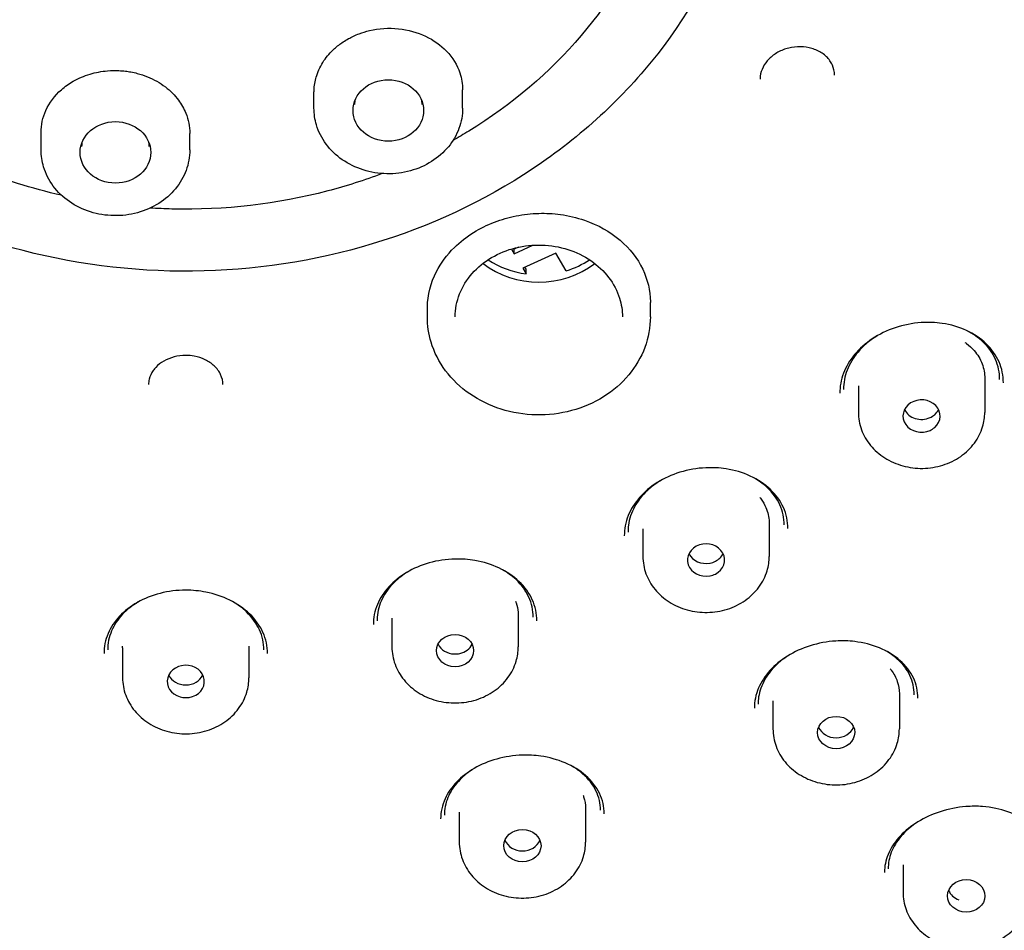
# Model space of a CAD drawing. Units: millimetres. Extents: x -692 to -41, y -237 to 730.
# Drawn here: x -470 to -443, y 533 to 558 of the extents above; entities that cross this region are included whole.
import ezdxf

# ---------------------------------------------------------------- set-up
doc = ezdxf.new("R2010")
doc.units = ezdxf.units.MM
doc.layers.add('anacizgi', color=7, linetype='Continuous', lineweight=30)
doc.layers.add('olcu', color=7, linetype='Continuous', lineweight=20)

# ---------------------------------------------------------------- blocks, each defined once
blk = doc.blocks.new('7485979555')
at = {"layer": 'anacizgi'}
for p, q in [((8.57, 744.519), (8.57, 745.008)), ((8.57, 744.617), (8.57, 745.008)), ((4.57, 744.519), (4.57, 744.947)), ((4.57, 744.617), (4.57, 744.947)), ((-2.773, 743.391), (-2.773, 743.861)), ((-2.773, 743.489), (-2.773, 743.861)), ((1.227, 743.391), (1.227, 743.839)), ((1.227, 743.489), (1.227, 743.839)), ((9.955, 740.6), (10.46, 740.829)), ((10.072, 740.776), (9.955, 740.723)), ((9.88, 740.726), (9.955, 740.6)), ((9.955, 740.723), (9.942, 740.744)), ((9.955, 740.6), (9.955, 740.723)), ((11.073, 740.616), (10.186, 740.214)), ((11.356, 740.142), (11.073, 740.616)), ((10.279, 740.18), (10.244, 740.24)), ((10.186, 740.214), (10.279, 740.057)), ((10.279, 740.057), (10.279, 740.18)), ((13.62, 738.9), (13.62, 739.289)), ((13.62, 739.195), (13.62, 739.289)), ((7.62, 738.9), (7.62, 739.131)), ((19.219, 737.042), (19.219, 736.723)), ((19.219, 737.042), (19.219, 736.33)), ((22.619, 737.242), (22.619, 736.723)), ((22.619, 737.242), (22.619, 736.33)), ((16.82, 733.337), (16.82, 732.848)), ((16.82, 733.337), (16.82, 732.455)), ((13.42, 733.196), (13.42, 732.848)), ((13.42, 733.196), (13.42, 732.455)), ((6.667, 730.793), (6.667, 730.411)), ((6.667, 730.793), (6.667, 730.018)), ((10.067, 730.866), (10.067, 730.411)), ((10.067, 730.866), (10.067, 730.018)), ((-0.58, 729.998), (-0.58, 729.58)), ((-0.58, 729.998), (-0.58, 729.187)), ((2.82, 729.998), (2.82, 729.58)), ((2.82, 729.998), (2.82, 729.187)), ((16.92, 728.569), (16.92, 728.157)), ((16.92, 728.569), (16.92, 727.813)), ((20.32, 728.759), (20.32, 728.157)), ((20.32, 728.759), (20.32, 727.813)), ((11.878, 725.667), (11.878, 725.111)), ((11.878, 725.667), (11.878, 724.767)), ((8.478, 725.569), (8.478, 725.111)), ((8.478, 725.569), (8.478, 724.767)), ((20.42, 724.157), (20.42, 723.76)), ((20.42, 724.157), (20.42, 723.417))]:
    blk.add_line(p, q, dxfattribs=at)
for centre, major_axis, ratio, start_param, end_param in [((0, 758.047), (-56.5, 0), 0.839339, 2.290748, 7.13403), ((10.62, 741.798), (-2.25, 0), 0.871042, 0.839691, 2.301902), ((10.62, 741.994), (-2.25, 0), 0.871042, 0.918801, 1.419005), ((10.62, 741.994), (-2.25, 0), 0.871042, 1.904118, 2.222791), ((1.12, 738.063), (0, -0.2), 0.00001, 0.039357, 0.040063), ((20.918, 736.232), (-0.5, 0), 0.871042, 2.356751, 8.328496), ((20.918, 736.576), (-0.5, 0), 0.871042, 0.405917, 2.045311), ((20.918, 736.576), (-0.5, 0), 0.871028, 2.044664, 2.356149), ((20.918, 736.576), (-0.5, 0), 0.871042, 2.356751, 2.736635), ((20.918, 736.232), (-0.5, 0), 0.871028, 2.044664, 2.356149), ((15.119, 732.357), (-0.5, 0), 0.871109, 2.094877, 8.066623), ((15.119, 732.7), (-0.5, 0), 0.871109, 0.405837, 1.783437), ((15.12, 732.7), (-0.5, 0), 0.871025, 1.78288, 2.094365), ((15.119, 732.7), (-0.5, 0), 0.871109, 2.094877, 2.736587), ((15.12, 732.357), (-0.5, 0), 0.871025, 1.78288, 2.094365), ((8.366, 730.264), (-0.5, 0), 0.871158, 0.405649, 1.521434), ((8.366, 730.264), (-0.5, 0), 0.871158, 1.832874, 2.736424), ((8.367, 730.264), (-0.5, 0), 0.871024, 1.521098, 1.832583), ((1.12, 729.089), (0.5, 0), 0.871175, 4.712389, 10.684135), ((1.12, 729.433), (-0.5, 0), 0.871175, 0.405405, 2.736188), ((1.12, 729.089), (-0.5, 0), 0.871023, 1.259316, 1.570801), ((18.619, 728.01), (-0.5, 0.001), 0.871456, 0.347417, 2.799392), ((10.178, 724.964), (-0.5, 0.001), 0.871762, 0.346256, 2.798357), ((22.119, 723.614), (-0.502, 0.004), 0.872093, 0.350142, 1.175917)]:
    blk.add_ellipse(centre, major_axis=major_axis, ratio=ratio, start_param=start_param, end_param=end_param, dxfattribs=at)
for centre, major_axis, ratio in [((6.57, 744.454), (0.95, 0), 0.871042), ((-0.773, 743.326), (0.95, 0), 0.871042), ((8.366, 729.92), (-0.5, 0), 0.871158), ((18.619, 727.715), (-0.5, 0.001), 0.871456), ((10.178, 724.67), (-0.5, 0.001), 0.871762), ((22.119, 723.319), (-0.502, 0.004), 0.872093)]:
    blk.add_ellipse(centre, major_axis=major_axis, ratio=ratio, dxfattribs=at)
for points, knots in [([(16.495, 753.546), (16.495, 752.118), (16.231, 750.689), (15.203, 747.976), (14.439, 746.692), (12.486, 744.397), (11.297, 743.387), (8.613, 741.742), (7.118, 741.109), (3.976, 740.284), (2.328, 740.093), (-0.954, 740.174), (-2.587, 740.445), (-5.674, 741.424), (-7.126, 742.13), (-9.703, 743.908), (-10.826, 744.978), (-12.629, 747.372), (-13.309, 748.695), (-14.079, 751.208), (-14.255, 752.377), (-14.255, 753.546)], [0, 0, 0, 0, 0.31869, 0.31869, 0.637784, 0.637784, 0.957675, 0.957675, 1.27818, 1.27818, 1.598982, 1.598982, 1.919856, 1.919856, 2.240625, 2.240625, 2.561045, 2.561045, 2.880796, 2.880796, 3.141593, 3.141593, 3.141593, 3.141593]), ([(14.37, 753.365), (14.37, 752.134), (14.143, 750.903), (13.258, 748.565), (12.599, 747.458), (10.917, 745.48), (9.892, 744.608), (8.597, 743.814), (8.455, 743.731), (8.312, 743.65)], [6.2831853, 6.2831853, 6.2831853, 6.2831853, 6.6016681, 6.6016681, 6.9206176, 6.9206176, 7.2404896, 7.2404896, 7.2792923, 7.2792923, 7.2792923, 7.2792923]), ([(4.838, 745.795), (4.917, 745.912), (5.013, 746.021), (5.194, 746.184), (5.271, 746.244), (5.401, 746.33), (5.449, 746.359), (5.542, 746.41), (5.586, 746.432), (5.681, 746.477), (5.733, 746.499), (5.876, 746.552), (5.968, 746.58), (6.318, 746.663), (6.584, 746.68), (7.102, 746.628), (7.35, 746.56), (7.79, 746.35), (7.981, 746.214), (8.301, 745.878), (8.423, 745.679), (8.545, 745.316), (8.57, 745.163), (8.57, 745.008)], [-0.6302712, -0.6302712, -0.6302712, -0.6302712, -0.5825954, -0.5825954, -0.5514934, -0.5514934, -0.5336056, -0.5336056, -0.5185659, -0.5185659, -0.5011544, -0.5011544, -0.4719768, -0.4719768, -0.3928303, -0.3928303, -0.3148394, -0.3148394, -0.2396904, -0.2396904, -0.1600037, -0.1600037, -0.104942, -0.104942, -0.104942, -0.104942]), ([(18.45, 745.794), (18.397, 745.87), (18.325, 745.939), (18.161, 746.05), (18.067, 746.094), (17.87, 746.152), (17.764, 746.168), (17.553, 746.172), (17.445, 746.159), (17.241, 746.109), (17.141, 746.07), (16.964, 745.971), (16.883, 745.91), (16.748, 745.775), (16.693, 745.699), (16.613, 745.542), (16.588, 745.458), (16.575, 745.35), (16.574, 745.323), (16.574, 745.297)], [0, 0, 0, 0, 0.0346575, 0.0346575, 0.0677078, 0.0677078, 0.0998536, 0.0998536, 0.1316012, 0.1316012, 0.1631517, 0.1631517, 0.1945069, 0.1945069, 0.2258258, 0.2258258, 0.257655, 0.257655, 0.2680125, 0.2680125, 0.2680125, 0.2680125]), ([(4.57, 744.947), (4.57, 744.981), (4.571, 745.015), (4.582, 745.167), (4.605, 745.283), (4.687, 745.536), (4.753, 745.669), (4.838, 745.795)], [-0.10495, -0.10495, -0.10495, -0.10495, -0.0927969, -0.0927969, -0.050862, -0.050862, -0.000001, -0.000001, -0.000001, -0.000001]), ([(18.574, 745.407), (18.575, 745.499), (18.555, 745.591), (18.499, 745.717), (18.477, 745.756), (18.45, 745.794)], [0, 0, 0, 0, 0.03619206, 0.03619206, 0.053354, 0.053354, 0.053354, 0.053354]), ([(-1.457, 745.433), (-1.305, 745.478), (-1.147, 745.508), (-0.884, 745.53), (-0.782, 745.532), (-0.621, 745.525), (-0.562, 745.52), (-0.454, 745.507), (-0.404, 745.5), (-0.298, 745.48), (-0.242, 745.468), (-0.091, 745.428), (0.001, 745.397), (0.265, 745.29), (0.427, 745.198), (0.707, 744.983), (0.825, 744.863), (1.004, 744.622), (1.07, 744.505), (1.12, 744.383)], [-0.3186793, -0.3186793, -0.3186793, -0.3186793, -0.270065, -0.270065, -0.2394619, -0.2394619, -0.2216974, -0.2216974, -0.2066608, -0.2066608, -0.189137, -0.189137, -0.1595061, -0.1595061, -0.1013026, -0.1013026, -0.0460951, -0.0460951, -0.000001, -0.000001, -0.000001, -0.000001]), ([(-2.773, 743.861), (-2.773, 744.064), (-2.729, 744.265), (-2.55, 744.663), (-2.408, 744.853), (-2.129, 745.098), (-2.023, 745.174), (-1.768, 745.32), (-1.617, 745.385), (-1.457, 745.433)], [-0.2452836, -0.2452836, -0.2452836, -0.2452836, -0.1725784, -0.1725784, -0.0929307, -0.0929307, -0.0509383, -0.0509383, -0.000001, -0.000001, -0.000001, -0.000001]), ([(-2.222, 742.171), (-2.621, 742.262), (-3.016, 742.369), (-4.734, 742.914), (-5.986, 743.523), (-7.437, 744.524), (-7.763, 744.773), (-8.075, 745.036)], [8.1093842, 8.1093842, 8.1093842, 8.1093842, 8.2030187, 8.2030187, 8.5239106, 8.5239106, 8.622028, 8.622028, 8.622028, 8.622028]), ([(8.57, 744.519), (8.57, 744.333), (8.536, 744.147), (8.406, 743.793), (8.308, 743.625), (8.059, 743.323), (7.906, 743.19), (7.56, 742.971), (7.366, 742.886), (6.957, 742.774), (6.742, 742.747), (6.312, 742.755), (6.098, 742.79), (5.693, 742.918), (5.502, 743.011), (5.163, 743.247), (5.016, 743.389), (4.78, 743.706), (4.692, 743.881), (4.592, 744.212), (4.57, 744.366), (4.57, 744.519)], [6.283185, 6.283185, 6.283185, 6.283185, 6.593815, 6.593815, 6.907063, 6.907063, 7.22587, 7.22587, 7.549428, 7.549428, 7.875489, 7.875489, 8.202205, 8.202205, 8.528052, 8.528052, 8.851065, 8.851065, 9.168962, 9.168962, 9.424778, 9.424778, 9.424778, 9.424778]), ([(1.12, 744.383), (1.191, 744.207), (1.227, 744.024), (1.227, 743.839), (1.227, 743.839), (1.227, 743.839)], [-0.13211803, -0.13211803, -0.13211803, -0.13211803, -0.06606545, -0.06606545, -0.06606544, -0.06606544, -0.06606544, -0.06606544]), ([(1.227, 743.391), (1.227, 743.205), (1.193, 743.019), (1.063, 742.665), (0.966, 742.497), (0.716, 742.196), (0.563, 742.062), (0.217, 741.843), (0.023, 741.758), (-0.386, 741.646), (-0.601, 741.62), (-1.031, 741.628), (-1.245, 741.662), (-1.65, 741.791), (-1.841, 741.884), (-2.179, 742.119), (-2.327, 742.261), (-2.562, 742.578), (-2.651, 742.753), (-2.75, 743.085), (-2.773, 743.238), (-2.773, 743.391)], [0, 0, 0, 0, 0.31063, 0.31063, 0.623878, 0.623878, 0.942684, 0.942684, 1.266243, 1.266243, 1.592304, 1.592304, 1.919019, 1.919019, 2.244866, 2.244866, 2.56788, 2.56788, 2.885777, 2.885777, 3.141593, 3.141593, 3.141593, 3.141593]), ([(6.404, 742.757), (5.926, 742.576), (5.437, 742.419), (3.583, 741.933), (2.163, 741.768), (0.553, 741.807), (0.357, 741.816), (0.162, 741.828)], [7.4430553, 7.4430553, 7.4430553, 7.4430553, 7.5610741, 7.5610741, 7.8820042, 7.8820042, 7.9264682, 7.9264682, 7.9264682, 7.9264682]), ([(7.62, 739.131), (7.62, 739.141), (7.62, 739.152), (7.625, 739.489), (7.708, 739.814), (7.986, 740.352), (8.148, 740.571), (8.5, 740.917), (8.673, 741.053), (9.039, 741.281), (9.227, 741.374), (9.612, 741.522), (9.806, 741.578), (10.208, 741.658), (10.413, 741.681), (10.62, 741.686)], [-0.4726591, -0.4726591, -0.4726591, -0.4726591, -0.4687733, -0.4687733, -0.3496657, -0.3496657, -0.2582815, -0.2582815, -0.1878677, -0.1878677, -0.1230524, -0.1230524, -0.0619428, -0.0619428, -0.000001, -0.000001, -0.000001, -0.000001]), ([(10.62, 741.686), (10.814, 741.691), (11.008, 741.681), (11.422, 741.624), (11.641, 741.573), (12.21, 741.377), (12.535, 741.194), (13.069, 740.739), (13.275, 740.474), (13.548, 739.905), (13.617, 739.608), (13.62, 739.301), (13.62, 739.295), (13.62, 739.289)], [-0.9471267, -0.9471267, -0.9471267, -0.9471267, -0.8887424, -0.8887424, -0.8200506, -0.8200506, -0.7008759, -0.7008759, -0.5850847, -0.5850847, -0.4748081, -0.4748081, -0.4727295, -0.4727295, -0.4727295, -0.4727295]), ([(8.37, 738.9), (8.37, 739.109), (8.409, 739.319), (8.565, 739.715), (8.68, 739.902), (8.973, 740.233), (9.15, 740.378), (9.546, 740.611), (9.765, 740.701), (10.224, 740.815), (10.464, 740.84), (10.94, 740.825), (11.177, 740.785), (11.623, 740.643), (11.833, 740.541), (12.206, 740.286), (12.368, 740.133), (12.63, 739.791), (12.73, 739.601), (12.843, 739.239), (12.87, 739.07), (12.87, 738.9)], [3.141593, 3.141593, 3.141593, 3.141593, 3.471315, 3.471315, 3.797653, 3.797653, 4.117965, 4.117965, 4.434206, 4.434206, 4.74865, 4.74865, 5.062691, 5.062691, 5.377396, 5.377396, 5.694314, 5.694314, 6.01579, 6.01579, 6.283185, 6.283185, 6.283185, 6.283185]), ([(13.62, 738.9), (13.62, 738.621), (13.569, 738.342), (13.372, 737.812), (13.224, 737.561), (12.848, 737.11), (12.617, 736.911), (12.096, 736.585), (11.805, 736.459), (11.192, 736.294), (10.869, 736.255), (10.227, 736.268), (9.906, 736.321), (9.3, 736.513), (9.015, 736.652), (8.509, 737.002), (8.289, 737.214), (7.936, 737.686), (7.803, 737.947), (7.654, 738.442), (7.62, 738.671), (7.62, 738.9)], [0, 0, 0, 0, 0.313578, 0.313578, 0.629018, 0.629018, 0.948308, 0.948308, 1.270764, 1.270764, 1.594833, 1.594833, 1.919313, 1.919313, 2.243229, 2.243229, 2.565295, 2.565295, 2.883937, 2.883937, 3.141593, 3.141593, 3.141593, 3.141593]), ([(20.909, 738.746), (20.672, 738.73), (20.431, 738.683), (19.987, 738.534), (19.778, 738.432), (19.41, 738.188), (19.248, 738.043), (18.987, 737.73), (18.885, 737.558), (18.751, 737.206), (18.717, 737.022), (18.719, 736.844)], [0, 0, 0, 0, 0.0716345, 0.0716345, 0.141214, 0.141214, 0.210012, 0.210012, 0.2786519, 0.2786519, 0.3485433, 0.3485433, 0.3485433, 0.3485433]), ([(23.119, 737.124), (23.12, 737.318), (23.081, 737.511), (22.924, 737.866), (22.807, 738.032), (22.511, 738.317), (22.328, 738.44), (21.927, 738.625), (21.704, 738.69), (21.29, 738.751), (21.099, 738.758), (20.909, 738.746)], [0, 0, 0, 0, 0.076242, 0.076242, 0.1515026, 0.1515026, 0.2258183, 0.2258183, 0.298293, 0.298293, 0.3557745, 0.3557745, 0.3557745, 0.3557745]), ([(19.726, 738.392), (19.668, 738.356), (19.612, 738.318), (19.511, 738.244), (19.467, 738.208), (19.424, 738.171)], [0.46559483, 0.46559483, 0.46559483, 0.46559483, 0.48676161, 0.48676161, 0.5051499, 0.5051499, 0.5051499, 0.5051499]), ([(23.019, 737.216), (23.02, 737.401), (22.982, 737.585), (22.833, 737.924), (22.721, 738.083), (22.452, 738.34), (22.3, 738.447), (22.131, 738.531)], [0, 0, 0, 0, 0.07293, 0.07293, 0.1449802, 0.1449802, 0.2083821, 0.2083821, 0.2083821, 0.2083821]), ([(19.424, 738.171), (19.268, 738.034), (19.136, 737.878), (18.941, 737.555), (18.875, 737.384), (18.826, 737.125), (18.818, 737.035), (18.819, 736.947)], [0, 0, 0, 0, 0.0670441, 0.0670441, 0.1329395, 0.1329395, 0.1677344, 0.1677344, 0.1677344, 0.1677344]), ([(22.085, 738.215), (22.1, 738.204), (22.115, 738.193), (22.205, 738.125), (22.272, 738.061), (22.425, 737.885), (22.497, 737.766), (22.594, 737.511), (22.619, 737.378), (22.619, 737.242)], [-0.8137134, -0.8137134, -0.8137134, -0.8137134, -0.8074398, -0.8074398, -0.774893, -0.774893, -0.7240917, -0.7240917, -0.673395, -0.673395, -0.673395, -0.673395]), ([(1.12, 737.863), (1.013, 737.863), (0.906, 737.849), (0.707, 737.797), (0.613, 737.759), (0.447, 737.664), (0.373, 737.605), (0.288, 737.514), (0.264, 737.486), (0.244, 737.456)], [0, 0, 0, 0, 0.0318452, 0.0318452, 0.0629393, 0.0629393, 0.0942438, 0.0942438, 0.1076015, 0.1076015, 0.1076015, 0.1076015]), ([(2.12, 737.077), (2.12, 737.168), (2.1, 737.26), (2.019, 737.431), (1.96, 737.511), (1.816, 737.646), (1.732, 737.703), (1.549, 737.791), (1.449, 737.823), (1.272, 737.855), (1.196, 737.862), (1.12, 737.862)], [0, 0, 0, 0, 0.037834, 0.037834, 0.0736571, 0.0736571, 0.1067226, 0.1067226, 0.1383786, 0.1383786, 0.1611693, 0.1611693, 0.1611693, 0.1611693]), ([(0.244, 737.455), (0.192, 737.382), (0.156, 737.303), (0.125, 737.175), (0.119, 737.126), (0.12, 737.077)], [0, 0, 0, 0, 0.0333458, 0.0333458, 0.05377704, 0.05377704, 0.05377704, 0.05377704]), ([(19.219, 736.33), (19.219, 736.172), (19.247, 736.014), (19.357, 735.713), (19.44, 735.57), (19.651, 735.313), (19.781, 735.2), (20.074, 735.013), (20.239, 734.94), (20.587, 734.844), (20.77, 734.821), (21.135, 734.827), (21.318, 734.857), (21.663, 734.966), (21.825, 735.045), (22.114, 735.246), (22.239, 735.367), (22.44, 735.638), (22.515, 735.787), (22.599, 736.07), (22.619, 736.2), (22.619, 736.33)], [3.141593, 3.141593, 3.141593, 3.141593, 3.45073, 3.45073, 3.762845, 3.762845, 4.081365, 4.081365, 4.405473, 4.405473, 4.732575, 4.732575, 5.060471, 5.060471, 5.387331, 5.387331, 5.710822, 5.710822, 6.028311, 6.028311, 6.283185, 6.283185, 6.283185, 6.283185]), ([(15.113, 734.839), (14.878, 734.828), (14.639, 734.787), (14.198, 734.651), (13.989, 734.555), (13.623, 734.325), (13.46, 734.187), (13.197, 733.887), (13.094, 733.721), (12.953, 733.373), (12.918, 733.188), (12.92, 733.008)], [0, 0, 0, 0, 0.07086, 0.07086, 0.1398058, 0.1398058, 0.20836, 0.20836, 0.2772563, 0.2772563, 0.3496045, 0.3496045, 0.3496045, 0.3496045]), ([(17.32, 733.207), (17.321, 733.4), (17.28, 733.593), (17.12, 733.948), (16.999, 734.115), (16.697, 734.401), (16.513, 734.524), (16.11, 734.709), (15.887, 734.775), (15.48, 734.838), (15.296, 734.848), (15.113, 734.839)], [0, 0, 0, 0, 0.0777044, 0.0777044, 0.1539122, 0.1539122, 0.2281203, 0.2281203, 0.2999927, 0.2999927, 0.3551078, 0.3551078, 0.3551078, 0.3551078]), ([(13.885, 734.487), (13.76, 734.411), (13.646, 734.324), (13.402, 734.097), (13.283, 733.946), (13.11, 733.63), (13.053, 733.461), (13.023, 733.233), (13.019, 733.171), (13.02, 733.11)], [0.0209005, 0.0209005, 0.0209005, 0.0209005, 0.0669038, 0.0669038, 0.132439, 0.132439, 0.1992192, 0.1992192, 0.2238167, 0.2238167, 0.2238167, 0.2238167]), ([(17.22, 733.301), (17.221, 733.484), (17.182, 733.669), (17.029, 734.008), (16.914, 734.167), (16.654, 734.412), (16.519, 734.508), (16.371, 734.588)], [0, 0, 0, 0, 0.0743349, 0.0743349, 0.1473011, 0.1473011, 0.203708, 0.203708, 0.203708, 0.203708]), ([(16.567, 734.039), (16.577, 734.025), (16.588, 734.012), (16.651, 733.926), (16.695, 733.849), (16.783, 733.646), (16.813, 733.515), (16.819, 733.366), (16.82, 733.352), (16.82, 733.337)], [-0.81371025, -0.81371025, -0.81371025, -0.81371025, -0.80743983, -0.80743983, -0.77489302, -0.77489302, -0.72409167, -0.72409167, -0.71846463, -0.71846463, -0.71846463, -0.71846463]), ([(8.363, 732.384), (8.129, 732.378), (7.892, 732.343), (7.453, 732.219), (7.245, 732.13), (6.879, 731.912), (6.715, 731.78), (6.45, 731.49), (6.345, 731.327), (6.202, 730.985), (6.165, 730.8), (6.167, 730.62)], [0, 0, 0, 0, 0.0703065, 0.0703065, 0.1389179, 0.1389179, 0.2076191, 0.2076191, 0.2771387, 0.2771387, 0.350975, 0.350975, 0.350975, 0.350975]), ([(10.566, 730.723), (10.568, 730.915), (10.527, 731.108), (10.363, 731.466), (10.241, 731.635), (9.936, 731.923), (9.752, 732.047), (9.35, 732.236), (9.129, 732.305), (8.726, 732.375), (8.544, 732.388), (8.363, 732.384)], [0, 0, 0, 0, 0.0786494, 0.0786494, 0.1551858, 0.1551858, 0.2287665, 0.2287665, 0.2997648, 0.2997648, 0.3539943, 0.3539943, 0.3539943, 0.3539943]), ([(13.42, 732.455), (13.42, 732.296), (13.448, 732.138), (13.558, 731.837), (13.641, 731.694), (13.852, 731.437), (13.982, 731.324), (14.275, 731.137), (14.44, 731.064), (14.788, 730.968), (14.971, 730.945), (15.336, 730.952), (15.519, 730.981), (15.864, 731.09), (16.026, 731.17), (16.315, 731.37), (16.44, 731.491), (16.641, 731.762), (16.716, 731.911), (16.8, 732.194), (16.82, 732.324), (16.82, 732.455)], [3.141593, 3.141593, 3.141593, 3.141593, 3.45073, 3.45073, 3.762845, 3.762845, 4.081365, 4.081365, 4.405473, 4.405473, 4.732575, 4.732575, 5.060471, 5.060471, 5.387331, 5.387331, 5.710822, 5.710822, 6.028311, 6.028311, 6.283185, 6.283185, 6.283185, 6.283185]), ([(7.1, 732.043), (6.962, 731.959), (6.836, 731.861), (6.593, 731.621), (6.483, 731.47), (6.327, 731.154), (6.281, 730.986), (6.267, 730.786), (6.266, 730.753), (6.267, 730.72)], [0.0802031, 0.0802031, 0.0802031, 0.0802031, 0.1323806, 0.1323806, 0.1985885, 0.1985885, 0.2666341, 0.2666341, 0.2801929, 0.2801929, 0.2801929, 0.2801929]), ([(10.466, 730.819), (10.468, 731.002), (10.428, 731.187), (10.272, 731.528), (10.155, 731.689), (9.9, 731.929), (9.777, 732.019), (9.64, 732.097)], [0, 0, 0, 0, 0.0752789, 0.0752789, 0.1485589, 0.1485589, 0.2005563, 0.2005563, 0.2005563, 0.2005563]), ([(1.12, 731.546), (0.886, 731.546), (0.65, 731.517), (0.212, 731.404), (0.004, 731.321), (-0.363, 731.114), (-0.527, 730.986), (-0.795, 730.702), (-0.901, 730.542), (-1.045, 730.204), (-1.082, 730.02), (-1.08, 729.84)], [0, 0, 0, 0, 0.0700465, 0.0700465, 0.1387047, 0.1387047, 0.2079126, 0.2079126, 0.2783195, 0.2783195, 0.3525622, 0.3525622, 0.3525622, 0.3525622]), ([(3.32, 729.84), (3.321, 730.032), (3.28, 730.227), (3.115, 730.588), (2.992, 730.759), (2.688, 731.051), (2.506, 731.178), (2.108, 731.375), (1.889, 731.449), (1.486, 731.528), (1.302, 731.546), (1.12, 731.546)], [0, 0, 0, 0, 0.0789186, 0.0789186, 0.1550973, 0.1550973, 0.227656, 0.227656, 0.2977432, 0.2977432, 0.3525172, 0.3525172, 0.3525172, 0.3525172]), ([(-0.16, 731.228), (-0.32, 731.133), (-0.462, 731.02), (-0.708, 730.76), (-0.808, 730.608), (-0.947, 730.285), (-0.982, 730.11), (-0.98, 729.938)], [0.1375338, 0.1375338, 0.1375338, 0.1375338, 0.1984277, 0.1984277, 0.2656296, 0.2656296, 0.3367499, 0.3367499, 0.3367499, 0.3367499]), ([(3.22, 729.938), (3.221, 730.121), (3.181, 730.308), (3.023, 730.652), (2.906, 730.816), (2.653, 731.058), (2.532, 731.15), (2.398, 731.229)], [0, 0, 0, 0, 0.0756071, 0.0756071, 0.1485323, 0.1485323, 0.1992546, 0.1992546, 0.1992546, 0.1992546]), ([(9.995, 731.25), (10.001, 731.234), (10.007, 731.219), (10.039, 731.122), (10.056, 731.038), (10.065, 730.925), (10.067, 730.895), (10.067, 730.866)], [-0.81370915, -0.81370915, -0.81370915, -0.81370915, -0.80743983, -0.80743983, -0.77489302, -0.77489302, -0.76357319, -0.76357319, -0.76357319, -0.76357319]), ([(18.612, 730.177), (18.378, 730.163), (18.14, 730.119), (17.7, 729.981), (17.493, 729.886), (17.129, 729.66), (16.967, 729.526), (16.706, 729.236), (16.602, 729.076), (16.456, 728.736), (16.418, 728.55), (16.42, 728.371)], [0, 0, 0, 0, 0.0707076, 0.0707076, 0.1392222, 0.1392222, 0.2070077, 0.2070077, 0.2751345, 0.2751345, 0.3507822, 0.3507822, 0.3507822, 0.3507822]), ([(20.82, 728.638), (20.821, 728.826), (20.78, 729.013), (20.616, 729.356), (20.492, 729.518), (20.181, 729.791), (19.992, 729.907), (19.58, 730.077), (19.353, 730.135), (18.953, 730.183), (18.782, 730.187), (18.612, 730.177)], [0, 0, 0, 0, 0.0798573, 0.0798573, 0.1586117, 0.1586117, 0.2349191, 0.2349191, 0.3081002, 0.3081002, 0.359544, 0.359544, 0.359544, 0.359544]), ([(6.667, 730.018), (6.667, 729.86), (6.695, 729.702), (6.805, 729.4), (6.888, 729.258), (7.099, 729.001), (7.229, 728.887), (7.522, 728.7), (7.687, 728.628), (8.035, 728.532), (8.218, 728.509), (8.583, 728.515), (8.766, 728.545), (9.111, 728.654), (9.273, 728.733), (9.562, 728.934), (9.687, 729.055), (9.887, 729.326), (9.963, 729.475), (10.047, 729.757), (10.067, 729.888), (10.067, 730.018)], [3.141593, 3.141593, 3.141593, 3.141593, 3.45073, 3.45073, 3.762845, 3.762845, 4.081365, 4.081365, 4.405473, 4.405473, 4.732575, 4.732575, 5.060471, 5.060471, 5.387331, 5.387331, 5.710822, 5.710822, 6.028311, 6.028311, 6.283185, 6.283185, 6.283185, 6.283185]), ([(20.72, 728.73), (20.721, 728.91), (20.681, 729.088), (20.524, 729.416), (20.406, 729.57), (20.164, 729.781), (20.061, 729.854), (19.947, 729.917)], [0, 0, 0, 0, 0.0764981, 0.0764981, 0.1519592, 0.1519592, 0.1969427, 0.1969427, 0.1969427, 0.1969427]), ([(17.315, 729.775), (17.219, 729.712), (17.13, 729.643), (16.908, 729.441), (16.79, 729.295), (16.616, 728.992), (16.559, 728.83), (16.524, 728.606), (16.519, 728.54), (16.52, 728.475)], [0.0296372, 0.0296372, 0.0296372, 0.0296372, 0.0661544, 0.0661544, 0.1309266, 0.1309266, 0.1972062, 0.1972062, 0.2250045, 0.2250045, 0.2250045, 0.2250045]), ([(20.073, 729.427), (20.083, 729.415), (20.092, 729.404), (20.172, 729.298), (20.226, 729.197), (20.301, 728.984), (20.32, 728.872), (20.32, 728.759)], [-0.8168895, -0.8168895, -0.8168895, -0.8168895, -0.81124826, -0.81124826, -0.76693133, -0.76693133, -0.72200896, -0.72200896, -0.72200896, -0.72200896]), ([(-0.58, 729.187), (-0.58, 729.029), (-0.552, 728.871), (-0.442, 728.569), (-0.359, 728.427), (-0.148, 728.17), (-0.018, 728.056), (0.275, 727.869), (0.44, 727.797), (0.788, 727.701), (0.971, 727.678), (1.336, 727.684), (1.519, 727.714), (1.864, 727.823), (2.026, 727.902), (2.315, 728.103), (2.44, 728.224), (2.641, 728.495), (2.716, 728.644), (2.8, 728.926), (2.82, 729.057), (2.82, 729.187)], [3.141593, 3.141593, 3.141593, 3.141593, 3.45073, 3.45073, 3.762845, 3.762845, 4.081365, 4.081365, 4.405473, 4.405473, 4.732575, 4.732575, 5.060471, 5.060471, 5.387331, 5.387331, 5.710822, 5.710822, 6.028311, 6.028311, 6.283185, 6.283185, 6.283185, 6.283185]), ([(16.92, 727.813), (16.92, 727.654), (16.948, 727.496), (17.058, 727.195), (17.141, 727.052), (17.352, 726.795), (17.482, 726.682), (17.775, 726.495), (17.94, 726.422), (18.288, 726.326), (18.471, 726.303), (18.836, 726.31), (19.019, 726.339), (19.364, 726.448), (19.526, 726.528), (19.815, 726.728), (19.94, 726.85), (20.141, 727.12), (20.216, 727.269), (20.3, 727.552), (20.32, 727.682), (20.32, 727.813)], [3.141593, 3.141593, 3.141593, 3.141593, 3.45073, 3.45073, 3.762845, 3.762845, 4.081365, 4.081365, 4.405473, 4.405473, 4.732575, 4.732575, 5.060471, 5.060471, 5.387331, 5.387331, 5.710822, 5.710822, 6.028311, 6.028311, 6.283185, 6.283185, 6.283185, 6.283185]), ([(10.174, 727.106), (9.942, 727.099), (9.707, 727.063), (9.271, 726.942), (9.065, 726.856), (8.702, 726.647), (8.539, 726.521), (8.274, 726.244), (8.168, 726.09), (8.016, 725.755), (7.977, 725.569), (7.978, 725.389)], [0, 0, 0, 0, 0.0697472, 0.0697472, 0.1376783, 0.1376783, 0.2057003, 0.2057003, 0.2748321, 0.2748321, 0.3529705, 0.3529705, 0.3529705, 0.3529705]), ([(12.378, 725.528), (12.38, 725.715), (12.337, 725.904), (12.167, 726.251), (12.04, 726.416), (11.725, 726.692), (11.536, 726.809), (11.125, 726.984), (10.901, 727.047), (10.508, 727.102), (10.341, 727.111), (10.174, 727.106)], [0, 0, 0, 0, 0.081576, 0.081576, 0.1609054, 0.1609054, 0.2360917, 0.2360917, 0.3077558, 0.3077558, 0.3577458, 0.3577458, 0.3577458, 0.3577458]), ([(8.835, 726.722), (8.731, 726.655), (8.635, 726.58), (8.415, 726.372), (8.305, 726.228), (8.146, 725.928), (8.098, 725.767), (8.08, 725.57), (8.078, 725.53), (8.078, 725.49)], [0.0901377, 0.0901377, 0.0901377, 0.0901377, 0.1309265, 0.1309265, 0.1966404, 0.1966404, 0.2649086, 0.2649086, 0.2822401, 0.2822401, 0.2822401, 0.2822401]), ([(12.278, 725.623), (12.28, 725.802), (12.239, 725.982), (12.076, 726.314), (11.954, 726.471), (11.719, 726.675), (11.63, 726.739), (11.533, 726.797)], [0, 0, 0, 0, 0.0782023, 0.0782023, 0.1542101, 0.1542101, 0.1929602, 0.1929602, 0.1929602, 0.1929602]), ([(11.811, 726.027), (11.816, 726.014), (11.821, 726.001), (11.86, 725.883), (11.878, 725.776), (11.878, 725.667)], [-0.81689175, -0.81689175, -0.81689175, -0.81689175, -0.81124826, -0.81124826, -0.7675585, -0.7675585, -0.7675585, -0.7675585]), ([(22.111, 725.722), (21.878, 725.703), (21.641, 725.657), (21.205, 725.517), (20.999, 725.423), (20.638, 725.202), (20.479, 725.073), (20.218, 724.797), (20.115, 724.645), (19.97, 724.336), (19.929, 724.173), (19.92, 723.994), (19.919, 723.97), (19.92, 723.946)], [0, 0, 0, 0, 0.0705052, 0.0705052, 0.1384017, 0.1384017, 0.2050772, 0.2050772, 0.2721154, 0.2721154, 0.3419393, 0.3419393, 0.3527599, 0.3527599, 0.3527599, 0.3527599]), ([(24.32, 724.294), (24.322, 724.477), (24.279, 724.656), (24.109, 724.986), (23.98, 725.141), (23.656, 725.399), (23.46, 725.506), (23.033, 725.657), (22.8, 725.706), (22.413, 725.734), (22.262, 725.734), (22.111, 725.722)], [0, 0, 0, 0, 0.0830794, 0.0830794, 0.1656983, 0.1656983, 0.2450912, 0.2450912, 0.3202241, 0.3202241, 0.3659971, 0.3659971, 0.3659971, 0.3659971]), ([(20.734, 725.259), (20.671, 725.214), (20.612, 725.167), (20.417, 724.994), (20.3, 724.855), (20.125, 724.568), (20.067, 724.416), (20.025, 724.195), (20.019, 724.122), (20.02, 724.05)], [0.0401294, 0.0401294, 0.0401294, 0.0401294, 0.0650499, 0.0650499, 0.1287327, 0.1287327, 0.1942492, 0.1942492, 0.2268061, 0.2268061, 0.2268061, 0.2268061]), ([(8.478, 724.767), (8.478, 724.609), (8.507, 724.451), (8.617, 724.15), (8.7, 724.007), (8.911, 723.75), (9.04, 723.636), (9.334, 723.449), (9.499, 723.377), (9.847, 723.281), (10.03, 723.258), (10.395, 723.264), (10.577, 723.294), (10.922, 723.403), (11.085, 723.482), (11.373, 723.683), (11.499, 723.804), (11.699, 724.075), (11.775, 724.224), (11.859, 724.506), (11.878, 724.637), (11.878, 724.767)], [3.141593, 3.141593, 3.141593, 3.141593, 3.45073, 3.45073, 3.762845, 3.762845, 4.081365, 4.081365, 4.405473, 4.405473, 4.732575, 4.732575, 5.060471, 5.060471, 5.387331, 5.387331, 5.710822, 5.710822, 6.028311, 6.028311, 6.283185, 6.283185, 6.283185, 6.283185]), ([(20.42, 723.417), (20.42, 723.258), (20.448, 723.1), (20.558, 722.799), (20.641, 722.656), (20.852, 722.399), (20.982, 722.286), (21.275, 722.099), (21.44, 722.026), (21.788, 721.93), (21.971, 721.907), (22.336, 721.913), (22.519, 721.943), (22.864, 722.052), (23.026, 722.131), (23.315, 722.332), (23.44, 722.453), (23.641, 722.724), (23.716, 722.873), (23.8, 723.156), (23.82, 723.286), (23.82, 723.417)], [3.141593, 3.141593, 3.141593, 3.141593, 3.45073, 3.45073, 3.762845, 3.762845, 4.081365, 4.081365, 4.405473, 4.405473, 4.732575, 4.732575, 5.060471, 5.060471, 5.387331, 5.387331, 5.710822, 5.710822, 6.028311, 6.028311, 6.283185, 6.283185, 6.283185, 6.283185])]:
    blk.add_open_spline(points, degree=3, knots=knots, dxfattribs=at)
for points in [[(18.45, 745.794), (18.45, 745.794), (18.45, 745.794), (18.45, 745.794)], [(18.52, 745.768), (18.52, 745.768), (18.52, 745.768), (18.52, 745.768)], [(5.67, 744.617), (5.67, 744.663), (5.675, 744.709), (5.685, 744.755)], [(7.455, 744.755), (7.465, 744.709), (7.47, 744.663), (7.47, 744.617)], [(-1.673, 743.489), (-1.673, 743.535), (-1.668, 743.582), (-1.658, 743.627)], [(0.112, 743.627), (0.122, 743.582), (0.127, 743.535), (0.127, 743.489)], [(20.909, 738.746), (20.909, 738.746), (20.909, 738.746), (20.909, 738.746)], [(20.915, 738.762), (20.915, 738.762), (20.915, 738.762), (20.915, 738.762)], [(0.174, 737.43), (0.174, 737.43), (0.174, 737.43), (0.174, 737.43)], [(0.244, 737.455), (0.244, 737.456), (0.244, 737.456), (0.244, 737.456)], [(15.113, 734.839), (15.113, 734.839), (15.113, 734.839), (15.113, 734.839)], [(18.612, 730.177), (18.612, 730.177), (18.612, 730.177), (18.612, 730.177)], [(-0.58, 729.998), (-0.58, 730.011), (-0.58, 730.024), (-0.58, 730.037)], [(2.819, 730.037), (2.819, 730.024), (2.82, 730.011), (2.82, 729.998)], [(22.111, 725.722), (22.111, 725.722), (22.111, 725.722), (22.111, 725.722)], [(22.12, 725.745), (22.12, 725.745), (22.12, 725.745), (22.12, 725.745)]]:
    blk.add_open_spline(points, degree=3, dxfattribs=at)

msp = doc.modelspace()

# ---------------------------------------------------------------- block references
at = {"layer": 'olcu'}
msp.add_blockref('7485979555', (-466.62, -189.101), dxfattribs=at)

doc.saveas('drawing.dxf')
